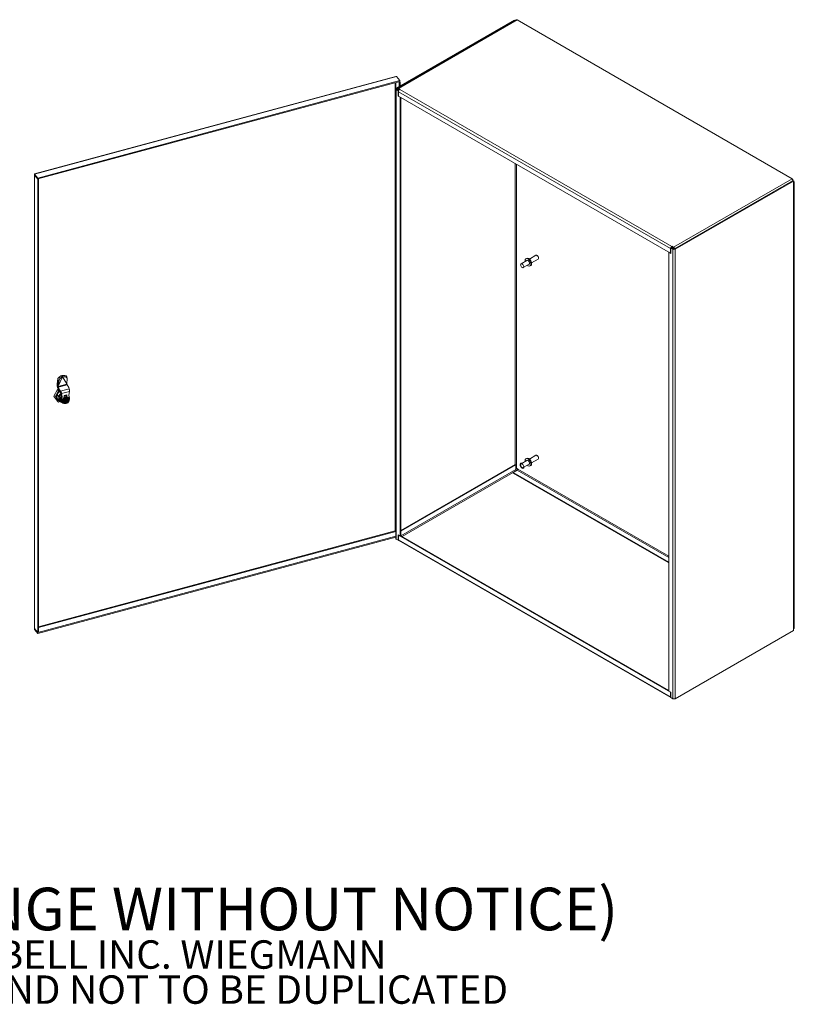
# Model space of a CAD drawing. Units: inches. Extents: x 13 to 246, y 7 to 152.
# Drawn here: x 196 to 245, y 7 to 69 of the extents above; entities that cross this region are included whole.
import ezdxf

# ---------------------------------------------------------------- set-up
doc = ezdxf.new("R2010")
doc.units = ezdxf.units.IN
doc.header["$LTSCALE"] = 15
doc.header["$MEASUREMENT"] = 0
for name, color, linetype, lineweight in [('Symbol (ANSI)', 7, 'Continuous', 5), ('Visible (ANSI)', 7, 'Continuous', 5), ('Visible Narrow (ANSI)', 7, 'Continuous', 5)]:
    doc.layers.add(name, color=color, linetype=linetype, lineweight=lineweight)
doc.styles.add('Note Text (ANSI)', font='tahoma.ttf')

msp = doc.modelspace()

# ---------------------------------------------------------------- linework, layer by layer
at = {"layer": 'Visible (ANSI)'}
for p, q in [((227.67527, 69.2117), (220.19254, 64.89155)), ((227.71888, 69.18653), (220.23615, 64.86637)), ((227.75474, 69.20318), (220.27812, 64.88655)), ((227.71888, 69.18653), (227.67527, 69.2117)), ((227.71888, 69.18247), (227.71888, 69.18653)), ((227.80219, 69.22987), (227.76094, 69.20605)), ((245.28246, 59.15838), (227.85287, 69.22136)), ((197.28477, 59.47351), (220.15863, 65.63168)), ((220.42001, 65.37374), (220.21496, 65.62763)), ((220.42001, 65.37374), (197.4791, 59.19752)), ((220.42001, 65.32339), (197.4791, 59.14717)), ((220.35707, 65.30644), (220.38614, 65.27046)), ((220.38614, 65.27046), (220.44203, 65.2855)), ((220.38614, 65.27046), (220.38614, 65.00332)), ((220.44203, 65.2855), (220.41296, 65.32149)), ((220.42001, 65.32339), (220.42001, 65.37374)), ((220.44203, 65.2855), (220.44203, 65.03559)), ((220.13907, 64.74756), (220.15923, 64.75299)), ((220.13907, 64.74756), (220.15923, 64.72261)), ((220.13907, 37.53101), (220.13907, 64.74756)), ((220.15923, 36.36843), (220.15923, 64.84511)), ((220.19254, 64.79867), (220.31467, 64.72816)), ((220.35827, 64.75334), (220.23615, 64.82385)), ((220.25456, 64.83448), (220.25456, 64.81322)), ((220.29817, 64.78804), (220.29817, 64.8093)), ((220.31467, 64.72816), (220.35827, 64.75334)), ((220.31467, 64.39578), (220.31467, 64.72816)), ((220.31467, 64.39578), (220.33659, 64.40844)), ((220.44357, 64.32136), (220.31467, 64.39578)), ((220.335, 64.88092), (220.43532, 64.823)), ((220.39492, 64.79597), (220.335, 64.83057)), ((220.33659, 64.38313), (220.33659, 64.67298)), ((237.5653, 54.43612), (220.33659, 64.38313)), ((220.35827, 64.75334), (220.35827, 64.74894)), ((220.43532, 64.823), (220.41702, 64.81243)), ((220.41702, 64.8123), (220.41702, 64.81243)), ((220.41702, 64.81243), (220.41714, 64.81237)), ((220.41714, 64.81237), (220.41702, 64.8123)), ((220.44357, 64.32136), (220.44357, 36.50945)), ((220.48717, 64.29619), (220.48717, 36.53462)), ((197.26582, 30.68294), (197.26582, 59.40887)), ((197.4791, 59.19752), (197.27404, 59.45141)), ((197.27404, 59.40106), (197.27404, 59.45141)), ((197.27404, 59.40106), (197.4791, 59.14717)), ((197.28109, 59.39232), (197.27404, 59.39042)), ((197.27404, 59.39042), (197.4791, 59.13654)), ((197.4791, 59.14717), (197.4791, 59.19752)), ((197.4791, 59.13654), (197.53499, 59.15158)), ((197.4791, 59.13654), (197.4791, 30.4047)), ((197.53499, 59.15158), (197.52793, 59.16032)), ((197.53499, 59.15158), (197.53499, 30.41975)), ((245.30934, 59.03067), (237.82661, 54.71052)), ((237.87021, 54.68534), (245.35294, 59.0055)), ((245.29189, 59.08456), (245.33313, 59.10837)), ((245.30566, 59.08513), (245.29532, 59.07917)), ((245.33313, 59.10837), (245.30566, 59.08513)), ((245.35294, 59.0055), (245.30934, 59.03067)), ((245.31026, 59.04945), (245.36967, 59.01516)), ((245.35294, 58.91262), (245.35294, 59.0055)), ((245.36967, 58.92228), (245.35294, 58.91262)), ((245.40299, 58.96872), (245.40299, 30.67779)), ((228.63097, 54.06793), (229.03894, 54.30347)), ((229.12831, 54.28475), (229.10769, 54.29666)), ((237.58722, 54.42347), (237.45832, 54.49789)), ((237.45832, 26.68597), (237.45832, 54.49789)), ((237.5653, 54.72598), (237.5653, 54.43612)), ((237.58722, 54.44878), (237.5653, 54.43612)), ((237.63083, 54.78102), (237.58722, 54.75585)), ((237.58722, 54.75585), (237.58722, 54.42347)), ((237.58722, 54.75585), (237.70935, 54.68534)), ((237.63083, 54.78102), (237.75295, 54.71052)), ((237.64574, 54.86529), (237.64585, 54.86536)), ((237.64585, 54.81501), (237.64574, 54.81494)), ((237.64585, 54.86536), (237.64597, 54.86529)), ((237.64585, 54.81501), (237.64585, 54.86536)), ((237.64597, 54.81494), (237.64585, 54.81501)), ((237.64597, 54.86529), (237.66427, 54.87586)), ((237.64597, 54.81494), (237.64597, 54.86529)), ((237.66427, 54.82551), (237.64597, 54.81494)), ((237.66427, 54.87586), (237.76459, 54.81794)), ((237.66427, 54.87586), (237.66427, 54.82551)), ((237.76459, 54.76759), (237.66427, 54.82551)), ((237.80142, 54.70247), (237.80142, 54.7038)), ((228.4703, 53.97517), (228.10202, 53.76254)), ((228.6078, 53.73701), (228.23952, 53.52438)), ((228.40885, 54.08161), (228.45893, 54.11053)), ((228.66926, 53.63056), (228.71935, 53.65948)), ((228.76847, 53.82977), (229.17644, 54.06531)), ((229.20491, 54.15207), (229.20491, 54.12825)), ((198.75113, 46.49062), (198.71395, 46.15157)), ((198.74815, 46.04224), (198.76645, 46.41559)), ((199.04412, 46.59397), (198.77883, 46.01939)), ((198.77883, 46.01939), (198.82803, 46.36974)), ((198.95042, 46.66374), (198.83855, 46.59234)), ((199.04412, 46.59397), (198.93225, 46.52256)), ((198.95042, 46.66374), (199.01429, 46.61618)), ((198.99182, 46.66949), (199.02963, 46.62268)), ((199.01429, 46.61618), (199.04412, 46.59397)), ((199.02963, 46.62268), (199.04728, 46.60082)), ((199.20345, 46.69058), (199.04243, 46.68851)), ((199.04243, 46.68851), (199.0479, 46.62523)), ((199.04728, 46.60082), (199.04412, 46.59397)), ((199.05045, 46.59567), (199.04728, 46.60082)), ((199.0479, 46.62523), (199.05045, 46.59567)), ((199.21148, 46.59774), (199.05045, 46.59567)), ((199.05045, 46.59567), (199.31574, 46.16394)), ((199.31574, 46.16394), (199.33668, 46.50667)), ((199.32853, 46.60914), (199.33656, 46.5163)), ((198.49887, 45.37082), (198.73062, 45.79485)), ((198.55433, 45.30215), (198.78608, 45.72618)), ((198.70935, 46.05007), (198.70935, 46.05768)), ((198.73062, 45.79485), (198.78746, 45.81015)), ((198.78608, 45.72618), (198.73062, 45.79485)), ((198.74715, 46.01087), (198.76481, 45.98902)), ((198.74901, 46.0416), (198.77883, 46.01939)), ((198.76073, 45.85708), (198.86172, 45.67977)), ((198.77883, 46.01939), (198.76481, 45.98902)), ((198.76481, 45.98141), (198.76481, 45.98902)), ((198.87607, 45.76549), (198.77508, 45.94281)), ((198.78608, 45.72618), (198.82874, 45.73766)), ((198.87607, 45.76549), (198.86172, 45.67977)), ((198.86172, 45.67977), (198.91541, 45.61802)), ((198.87607, 45.76549), (198.92977, 45.70375)), ((198.89529, 45.64116), (198.93529, 45.59163)), ((198.91541, 45.61802), (198.91998, 45.64531)), ((198.91998, 45.64531), (198.92977, 45.70375)), ((198.9321, 45.60571), (198.97779, 45.40396)), ((198.93397, 45.60358), (198.9497, 45.58409)), ((198.9497, 45.58409), (198.98751, 45.53728)), ((199.32976, 46.14111), (199.31574, 46.16394)), ((199.32976, 46.14111), (199.32976, 46.1335)), ((199.34004, 46.09491), (199.44103, 45.91759)), ((199.46259, 45.84719), (199.44103, 45.91759)), ((199.44954, 45.44737), (199.49528, 45.67399)), ((199.48136, 45.55173), (199.46431, 45.52053)), ((199.47283, 45.56274), (199.48136, 45.55173)), ((198.73062, 45.07157), (198.49887, 45.37082)), ((198.55433, 45.30215), (198.49887, 45.37082)), ((198.78608, 45.0029), (198.55433, 45.30215)), ((198.70663, 45.48681), (198.80536, 45.36457)), ((198.70663, 45.24129), (198.80536, 45.11906)), ((198.72322, 45.21735), (198.82195, 45.09511)), ((198.78608, 45.0029), (198.73062, 45.07157)), ((198.90351, 45.03452), (198.78608, 45.0029)), ((198.86389, 45.10062), (198.91935, 45.03195)), ((198.97779, 45.40396), (198.93729, 45.19278)), ((198.96899, 45.04369), (199.02445, 44.97502)), ((199.03326, 45.33529), (198.97779, 45.40396)), ((198.98751, 45.53728), (199.03326, 45.33529)), ((199.03326, 45.33529), (198.99275, 45.12412)), ((199.07532, 45.00332), (199.08502, 44.9913)), ((199.10966, 45.06562), (199.1918, 45.21591)), ((199.1918, 44.95956), (199.10966, 45.06562)), ((199.14848, 45.01755), (199.10966, 45.06562)), ((199.1181, 45.24935), (199.11808, 45.24936)), ((199.11809, 45.24935), (199.11808, 45.24936)), ((199.13015, 44.99939), (199.13293, 44.99596)), ((199.14552, 45.27394), (199.14546, 45.27401)), ((199.14546, 45.27401), (199.14552, 45.27394)), ((199.32465, 45.46464), (199.15814, 45.41981)), ((199.2581, 45.42918), (199.15814, 45.40227)), ((199.15814, 45.41981), (199.15814, 45.30195)), ((199.15814, 45.38555), (199.26919, 45.41544)), ((199.32465, 45.34678), (199.15814, 45.30195)), ((199.1918, 45.21591), (199.35608, 45.26014)), ((199.23062, 45.16784), (199.1918, 45.21591)), ((199.23062, 44.91149), (199.1918, 44.95956)), ((199.23569, 45.04975), (199.23569, 45.06046)), ((199.2367, 44.90954), (199.28581, 44.92276)), ((199.24625, 45.07183), (199.26706, 45.07744)), ((199.26919, 45.43509), (199.2581, 45.42918)), ((199.26063, 45.06963), (199.27727, 45.04903)), ((199.2892, 45.1797), (199.26088, 45.21476)), ((199.26661, 45.07731), (199.2689, 45.07447)), ((199.26919, 45.43509), (199.32465, 45.46464)), ((199.26919, 45.41544), (199.26919, 45.43509)), ((199.32465, 45.34678), (199.26919, 45.41544)), ((199.27017, 45.07068), (199.27017, 45.05782)), ((199.27354, 45.05365), (199.27712, 45.05461)), ((199.29197, 44.94443), (199.28024, 44.95895)), ((199.28029, 45.0939), (199.28029, 45.14837)), ((199.28029, 44.95889), (199.28029, 45.04032)), ((199.28029, 45.03457), (199.29098, 45.03745)), ((199.30847, 44.97836), (199.28029, 44.97078)), ((199.28604, 45.13872), (199.28604, 45.15148)), ((199.28604, 45.06505), (199.28604, 45.09586)), ((199.2873, 45.13493), (199.30116, 45.11777)), ((199.29416, 45.16164), (199.29416, 45.16472)), ((199.29416, 44.93516), (199.29416, 44.93824)), ((199.29496, 45.10629), (199.31767, 45.11241)), ((199.2999, 45.12155), (199.2999, 45.15236)), ((199.2999, 45.04788), (199.2999, 45.07869)), ((199.30734, 45.12891), (199.30734, 45.22226)), ((199.30734, 44.98198), (199.30734, 45.07533)), ((199.33633, 44.94387), (199.30801, 44.97893)), ((199.31377, 45.11725), (199.30882, 45.11592)), ((199.30882, 45.08913), (199.3222, 45.09273)), ((199.30944, 45.1226), (199.32608, 45.102)), ((199.32465, 45.46464), (199.32465, 45.34678)), ((199.3391, 45.17227), (199.32737, 45.1868)), ((199.3414, 45.09745), (199.36221, 45.10305)), ((199.34825, 44.93957), (199.39736, 44.95279)), ((199.39491, 45.21207), (199.35608, 45.26014)), ((199.47714, 45.10589), (199.395, 45.21195)), ((199.39736, 44.95279), (199.47764, 45.09967)), ((199.41219, 45.22718), (199.41496, 45.22375)), ((199.41988, 45.28162), (199.42959, 45.2696)), ((199.49005, 45.258), (199.44954, 45.44737)), ((228.4703, 41.30246), (228.10202, 41.08983)), ((228.40885, 41.40891), (228.45893, 41.43783)), ((228.63097, 41.39522), (229.03894, 41.63076)), ((228.76847, 41.15706), (229.17644, 41.3926)), ((229.12831, 41.61204), (229.10769, 41.62395)), ((229.20491, 41.47936), (229.20491, 41.45555)), ((227.73119, 41.04934), (220.48717, 36.867)), ((227.77479, 41.02416), (220.48717, 36.81665)), ((227.86282, 40.69641), (227.6118, 40.55148)), ((227.77479, 41.02416), (227.73119, 41.04934)), ((227.77479, 40.73431), (227.77479, 41.02416)), ((227.82966, 40.71723), (227.78842, 40.69342)), ((227.80926, 40.81238), (227.89965, 40.7602)), ((227.85287, 40.69433), (227.85604, 40.6925)), ((228.6078, 41.0643), (228.23952, 40.85167)), ((228.66926, 40.95785), (228.71935, 40.98677)), ((227.6118, 40.55148), (227.6118, 40.50113)), ((227.6118, 40.55148), (237.45832, 34.86659)), ((227.6118, 40.50113), (237.45832, 34.81624)), ((220.15923, 37.50605), (220.13907, 37.53101)), ((220.15923, 36.81957), (220.15907, 36.81976)), ((197.4791, 30.39407), (220.15923, 36.50008)), ((197.4791, 30.34372), (220.15923, 36.44973)), ((220.31467, 36.25149), (220.19254, 36.32199)), ((220.31467, 36.58387), (220.44357, 36.50945)), ((220.31467, 36.25149), (220.31467, 36.58387)), ((220.33798, 36.26495), (220.31467, 36.25149)), ((220.33659, 36.28136), (220.33659, 36.57121)), ((220.33659, 36.57121), (237.5653, 26.62421)), ((237.58722, 26.28323), (220.36015, 36.22928)), ((220.44357, 36.50945), (220.48717, 36.53462)), ((220.48717, 36.53462), (237.45832, 26.73632)), ((197.4791, 30.4047), (197.27404, 30.65859)), ((197.27404, 30.64796), (197.4791, 30.39407)), ((197.27404, 30.64796), (197.27404, 30.59761)), ((197.4791, 30.34372), (197.27404, 30.59761)), ((245.35294, 30.62169), (245.36967, 30.63135)), ((245.35294, 30.52882), (245.35294, 30.62169)), ((197.53499, 30.41975), (197.4791, 30.4047)), ((197.4791, 30.39407), (197.4791, 30.34372)), ((245.35294, 30.52882), (237.87021, 26.20866)), ((237.45832, 26.68597), (237.58722, 26.61155)), ((237.5653, 26.62421), (237.5653, 26.33435)), ((237.58722, 26.61155), (237.58722, 26.27917)), ((237.70935, 26.20866), (237.58722, 26.27917))]:
    msp.add_line(p, q, dxfattribs=at)
for centre, start, end in [((199.28432, 45.16164), 296.385016, 0), ((199.28432, 44.93824), 359.9999749, 38.92672), ((199.34676, 45.17846), 218.92672, 272.4260174)]:
    msp.add_arc(centre, 0.00984, start, end, dxfattribs=at)
for centre, major_axis, ratio, start_param, end_param in [((227.81162, 69.10467), (-0.05687, 0.09851), 0.57735027, 6.17937415, 6.28318531), ((227.85287, 69.12849), (-0.05688, 0.09851), 0.57735027, 5.49778714, 6.17937415), ((220.27298, 64.84511), (-0.11375, 0), 0.57735027, 5.49778714, 7.06858347), ((220.335, 64.78804), (-0.05688, 0.09851), 0.57735027, 5.49778714, 7.06858347), ((220.27298, 64.84511), (-0.05208, 0), 0.57735027, 5.49778714, 7.06858347), ((220.335, 64.78804), (-0.02604, 0.04511), 0.57735027, 5.49778714, 7.06858347), ((220.41702, 64.71942), (0.05687, 0.09851), 0.57735027, 0.78539816, 2.35619449), ((245.28246, 59.06551), (0.05688, -0.09851), 0.57735027, 1.67460749, 2.35619449), ((245.24121, 59.04169), (-0.05688, 0.09851), 0.57735027, 4.23676259, 4.81620014), ((245.28924, 58.96872), (0.11375, 0), 0.57735027, 5.49778714, 7.06858347), ((229.10769, 54.18439), (-0.06875, 0.11908), 0.57735027, 3.14159265, 6.28318531), ((229.12831, 54.19629), (-0.05417, 0.09382), 0.57735027, 3.92699082, 5.49778714), ((237.64574, 54.77242), (-0.05687, -0.09851), 0.57735027, 3.92699082, 5.49778714), ((237.64574, 54.77242), (0.02604, 0.04511), 0.57735027, 0.78539816, 1.93943439), ((237.78978, 54.73178), (0.11375, 0), 0.57735027, 3.92699082, 5.49778714), ((237.78978, 54.73178), (0.05208, 0), 0.57735027, 3.92699082, 5.49778714), ((237.76459, 54.72506), (-0.05688, 0.09851), 0.57735027, 4.3189792, 5.49778714), ((237.76459, 54.72506), (-0.02604, 0.04511), 0.57735027, 3.92699082, 5.49778714), ((228.53905, 53.85609), (0.13021, -0.22553), 0.57735027, 5.26863278, 10.43933049), ((228.58914, 53.88501), (0.13021, -0.22553), 0.57735027, 0, 3.14159265), ((228.53905, 53.85609), (-0.06875, 0.11908), 0.57735027, 3.14159265, 6.28318531), ((198.82524, 46.49754), (-0.07838, -0.10526), 0.45555897, 4.01795174, 5.10169697), ((198.61481, 46.65423), (0.14363, -0.25771), 0.18955712, 0.29519994, 0.78225104), ((198.91894, 46.42777), (0.07838, 0.10526), 0.45555897, 0.87635909, 2.44715542), ((199.19779, 46.59784), (0.13075, 0.0113), 0.70413172, 0, 1.46675897), ((199.20581, 46.505), (0.13075, 0.0113), 0.70413172, 6.17914795, 7.74994428), ((199.01784, 45.42694), (-0.30628, -0.24737), 0.73999721, 4.61680356, 6.69432317), ((199.00398, 45.4441), (-0.28076, -0.22676), 0.73999721, 4.60784645, 6.28318531), ((198.76481, 45.98902), (-0.01536, 0.25899), 0.20577682, 0.88011135, 1.29026373), ((198.77867, 45.96424), (-0.04265, 0.1584), 0.34506637, 0.90824196, 2.2172389), ((198.77867, 45.96424), (0.00853, -0.03168), 0.34506637, 4.04983462, 5.35883156), ((199.34363, 46.11634), (-0.00853, 0.03168), 0.34506637, 0.90824196, 2.2172389), ((199.11657, 45.3047), (-0.25268, -0.20408), 0.73999721, 4.73801017, 6.28318531), ((199.1027, 45.32187), (-0.28076, -0.22676), 0.73999721, 4.66926267, 5.31477931), ((199.1027, 45.32187), (-0.28076, -0.22676), 0.73999721, 6.17417864, 6.73490741), ((199.11657, 45.3047), (-0.25523, -0.20614), 0.73999721, 4.73408455, 5.74447898), ((199.11657, 45.3047), (-0.25523, -0.20614), 0.73999721, 5.74447898, 6.42472478), ((199.17203, 45.23603), (-0.25268, -0.20408), 0.73999721, 4.91743415, 6.08696468), ((199.17203, 45.23603), (-0.25268, -0.20408), 0.73999721, 6.08696468, 6.82552573), ((199.1859, 45.21886), (-0.22716, -0.18347), 0.73999721, 5.26289519, 6.20082268), ((199.18594, 45.21891), (-0.21695, -0.17522), 0.73999721, 5.56423846, 6.28318531), ((198.80744, 44.77602), (-0.25523, -0.20614), 0.73999721, 3.60238744, 3.68000665), ((199.2414, 45.15024), (-0.21695, -0.17522), 0.73999721, 5.56423846, 7.24994215), ((199.2573, 45.13045), (0.17228, 0.13915), 0.73999721, 5.49677313, 10.19900795), ((199.27117, 45.11328), (-0.14102, -0.11389), 0.73999721, 3.14159265, 6.28318531), ((199.27394, 45.10985), (-0.14102, -0.11389), 0.73999721, 4.69728143, 5.74447898), ((199.27394, 45.10985), (-0.14102, -0.11389), 0.73999721, 5.74447898, 6.79167653), ((199.24136, 45.15019), (-0.16463, -0.13296), 0.73999721, 4.87181435, 4.89440622), ((199.24136, 45.15019), (-0.16463, -0.13296), 0.73999721, 4.53037174, 4.69728143), ((199.16565, 45.02218), (-0.0185, -0.00147), 0.52097064, 0.34238181, 1.91317814), ((199.15123, 45.26178), (-0.12762, -0.10307), 0.73999721, 3.7465492, 4.12720597), ((199.27394, 45.10985), (-0.14102, -0.11389), 0.73999721, 3.65008388, 4.69728143), ((199.30583, 45.07037), (-0.10209, -0.08246), 0.73999721, 0.07573597, 0.07577566), ((199.30583, 45.07037), (-0.10209, -0.08246), 0.73999721, 0.08096928, 0.76647785), ((199.23921, 45.15676), (-0.01103, 0.01402), 0.00992178, 4.04559519, 5.61639152), ((199.24965, 45.213), (0.01286, -0.00418), 0.57512857, 0.72347415, 1.75556414), ((199.24787, 45.05932), (0.01276, 0.01031), 0.73999721, 0, 0.77249215), ((199.26125, 45.06828), (0.00766, 0.00618), 0.73999721, 5.74447898, 6.97950106), ((199.27045, 44.95541), (-0.00983, -0.00347), 0.14496858, 3.19277966, 3.97817708), ((199.27712, 45.06265), (0.00766, 0.00618), 0.73999721, 4.17368265, 5.74447898), ((199.27394, 45.10985), (0.14102, 0.11389), 0.73999721, 4.21235812, 4.39971315), ((199.2573, 45.13045), (0.17228, 0.13915), 0.73999721, 4.2943123, 4.45786881), ((199.29496, 45.14112), (-0.00766, -0.00618), 0.73999721, 5.74447898, 6.28318531), ((199.29496, 45.09826), (0.00766, 0.00618), 0.73999721, 1.03209, 2.60288632), ((199.29098, 45.04548), (-0.00766, -0.00618), 0.73999721, 1.03209, 2.60288632), ((199.29098, 45.14995), (0.00766, 0.00618), 0.73999721, 5.74447898, 7.01862565), ((199.2414, 45.15024), (0.21695, 0.17522), 0.73999721, 4.38173616, 4.51087436), ((199.30882, 45.12395), (-0.00766, -0.00618), 0.73999721, 5.74447898, 7.3152753), ((199.30882, 45.08109), (-0.00766, -0.00618), 0.73999721, 4.17368265, 5.74447898), ((199.3121, 45.22981), (-0.00357, -0.01098), 0.28702435, 3.98891483, 5.55971116), ((199.3222, 45.13291), (-0.01276, -0.01031), 0.73999721, 5.74447898, 6.28318531), ((199.3222, 45.07934), (0.01276, 0.01031), 0.73999721, 1.03209, 2.60288632), ((199.3121, 44.98953), (0.00357, 0.01098), 0.28702435, 2.41811851, 2.95682484), ((199.33289, 45.19562), (-0.00461, 0.01305), 0.66653171, 1.51960932, 2.05831565), ((199.33289, 44.97222), (-0.00983, -0.00347), 0.14496858, 4.47156224, 5.79566599), ((199.30583, 45.07037), (0.10209, 0.08246), 0.73999721, 4.4392948, 6.20229556), ((199.27394, 45.10985), (0.14102, 0.11389), 0.73999721, 5.75858654, 6.79167653), ((199.38632, 45.19637), (0.00593, 0.01762), 0.52816237, 4.387977, 5.95877333), ((199.38632, 44.96681), (-0.01103, 0.01402), 0.00992178, 3.13735323, 4.04559519), ((199.31553, 45.05836), (0.10209, 0.08246), 0.73999721, 0, 0.00020855), ((199.24138, 45.15025), (0.21697, 0.17524), 0.73999721, 4.97818895, 4.97819185), ((199.45988, 45.10139), (0.0185, 0.00147), 0.52097064, 5.05477079, 6.61183671), ((199.2414, 45.15024), (0.21695, 0.17522), 0.73999721, 5.30504467, 5.92471949), ((199.23921, 44.9272), (-0.00593, -0.01762), 0.52816237, 5.95877333, 7.52956966), ((228.53905, 41.18338), (0.13021, -0.22553), 0.57735027, 5.26863278, 10.43933049), ((228.58914, 41.2123), (0.13021, -0.22553), 0.57735027, 0, 3.14159265), ((228.53905, 41.18338), (-0.06875, 0.11908), 0.57735027, 3.14159265, 6.28318531), ((229.10769, 41.51168), (-0.06875, 0.11908), 0.57735027, 3.14159265, 6.28318531), ((229.12831, 41.52359), (-0.05417, 0.09382), 0.57735027, 3.92699082, 5.49778714), ((227.77243, 40.79112), (0.05208, 0), 0.57735027, 0.78539816, 1.52552603), ((227.81162, 40.71304), (-0.02604, 0.04511), 0.57735027, 0.78539816, 1.67460749), ((227.85287, 40.73686), (0.02604, -0.04511), 0.57735027, 4.81620014, 5.49778714), ((227.86282, 40.73894), (-0.02604, -0.04511), 0.57735027, 0.78539816, 2.35619449), ((228.17077, 40.97075), (0.09115, -0.15787), 0.57735027, 2.42536182, 6.99941614), ((228.21437, 40.99593), (-0.09115, 0.15787), 0.57735027, 0.2415461, 0.76109079), ((228.21437, 40.99593), (0.09115, -0.15787), 0.57735027, 5.52209451, 6.04163921), ((220.27298, 36.36843), (-0.11375, 0), 0.57735027, 0, 0.78539816), ((220.41702, 36.32779), (-0.05687, -0.09851), 0.57735027, 5.49778714, 6.28318531), ((245.28924, 30.67779), (0.11375, 0), 0.57735027, 5.49778714, 6.28318531), ((237.64574, 26.38079), (-0.05687, -0.09851), 0.57735027, 5.49778714, 6.25395238), ((237.78978, 26.2551), (-0.11375, 0), 0.57735027, 0.78539816, 2.35619449)]:
    msp.add_ellipse(centre, major_axis=major_axis, ratio=ratio, start_param=start_param, end_param=end_param, dxfattribs=at)
for centre in [(228.17077, 53.64346), (228.17077, 40.97075)]:
    msp.add_ellipse(centre, major_axis=(-0.06875, 0.11908), ratio=0.57735027, dxfattribs=at)
for points in [[(220.21496, 65.62763), (220.19559, 65.63475), (220.17633, 65.63608), (220.15868, 65.63144)], [(197.27462, 59.42707), (197.26719, 59.41926), (197.26418, 59.4103), (197.26698, 59.40178)], [(197.26698, 59.40178), (197.26826, 59.39788), (197.27066, 59.394), (197.27404, 59.39042)], [(197.27404, 59.45141), (197.27703, 59.46455), (197.28012, 59.4719), (197.28482, 59.47328)], [(198.69063, 45.38025), (198.69062, 45.37864), (198.69062, 45.37703), (198.69064, 45.37542)], [(198.69064, 45.37542), (198.69086, 45.35763), (198.69294, 45.3404), (198.69687, 45.32395)], [(198.94834, 45.04985), (198.94301, 45.05228), (198.93192, 45.05722), (198.91406, 45.06474), (198.90133, 45.0698), (198.89476, 45.07232)], [(199.20824, 44.9833), (199.20983, 44.98069), (199.21156, 44.97822), (199.21347, 44.97586)], [(199.21887, 45.09056), (199.21502, 45.08453), (199.21164, 45.07835), (199.20878, 45.07211)], [(199.27666, 44.95879), (199.27602, 44.95866), (199.27532, 44.95858), (199.27461, 44.95857)], [(199.33705, 44.97538), (199.33635, 44.97501), (199.33556, 44.97469), (199.33475, 44.97443)], [(199.41761, 45.14083), (199.4163, 45.14246), (199.41492, 45.14401), (199.41345, 45.14551)], [(220.12446, 36.83767), (220.12911, 36.83696), (220.13392, 36.83609), (220.13886, 36.83513)], [(220.15907, 36.81976), (220.1533, 36.83044), (220.13682, 36.83745), (220.12446, 36.83767)], [(197.26698, 30.67365), (197.26622, 30.67669), (197.26589, 30.67976), (197.26596, 30.68283)], [(197.27404, 30.65859), (197.27066, 30.6634), (197.26826, 30.66854), (197.26698, 30.67365)], [(197.27946, 30.65188), (197.27765, 30.65051), (197.27585, 30.6492), (197.27404, 30.64796)]]:
    msp.add_open_spline(points, degree=3, dxfattribs=at)
for points, knots in [([(198.95042, 46.66374), (198.95617, 46.66569), (198.96256, 46.66714), (198.97646, 46.66906), (198.98394, 46.66952), (198.99182, 46.66949)], [-0.166146842, -0.166146842, -0.166146842, -0.166146842, -0.083184459, -0.083184459, -0.000075316, -0.000075316, -0.000075316, -0.000075316]), ([(198.99182, 46.66949), (198.99971, 46.67376), (199.00797, 46.67754), (199.02496, 46.68394), (199.03366, 46.68655), (199.04243, 46.68851)], [-0.166302846, -0.166302846, -0.166302846, -0.166302846, -0.083168591, -0.083168591, -0.000231404, -0.000231404, -0.000231404, -0.000231404]), ([(199.3162, 46.1715), (199.31731, 46.16695), (199.31876, 46.16249), (199.32231, 46.15395), (199.32441, 46.14983), (199.32681, 46.14591)], [0.0443564233, 0.0443564233, 0.0443564233, 0.0443564233, 0.0869998048, 0.0869998048, 0.1292499838, 0.1292499838, 0.1292499838, 0.1292499838]), ([(198.74715, 46.01087), (198.74715, 46.01091), (198.74715, 46.01095), (198.74715, 46.01639), (198.74724, 46.0217), (198.74757, 46.03211), (198.74782, 46.03725), (198.74815, 46.04224)], [-0.121940274, -0.121940274, -0.121940274, -0.121940274, -0.121497888, -0.121497888, -0.061061679, -0.061061679, -0.000113812, -0.000113812, -0.000113812, -0.000113812]), ([(198.93016, 45.60759), (198.92975, 45.60794), (198.92933, 45.60831), (198.92775, 45.60967), (198.92654, 45.6107), (198.92439, 45.61241), (198.9235, 45.61309), (198.92031, 45.61539), (198.91791, 45.61687), (198.91541, 45.61802)], [-0.0577513418, -0.0577513418, -0.0577513418, -0.0577513418, -0.0517942693, -0.0517942693, -0.0361856589, -0.0361856589, -0.0257999245, -0.0257999245, 0, 0, 0, 0]), ([(198.92977, 45.70375), (198.9338, 45.69781), (198.93774, 45.69139), (198.94545, 45.67762), (198.94918, 45.67029), (198.95511, 45.65757), (198.95739, 45.65236), (198.96249, 45.64), (198.96523, 45.63279), (198.96921, 45.62134), (198.97059, 45.61717), (198.97471, 45.60403), (198.97719, 45.5951), (198.98143, 45.5775), (198.98319, 45.56889), (198.98592, 45.55245), (198.9869, 45.54464), (198.98751, 45.53728)], [-0.579576931, -0.579576931, -0.579576931, -0.579576931, -0.501638985, -0.501638985, -0.422289186, -0.422289186, -0.369407138, -0.369407138, -0.298880394, -0.298880394, -0.25859608, -0.25859608, -0.172392214, -0.172392214, -0.08620004, -0.08620004, -0.001708352, -0.001708352, -0.001708352, -0.001708352]), ([(198.93397, 45.60358), (198.93289, 45.60491), (198.93173, 45.60617), (198.93042, 45.60736), (198.93029, 45.60747), (198.93016, 45.60759)], [0, 0, 0, 0, 0.0157308434, 0.0157308434, 0.0174478023, 0.0174478023, 0.0174478023, 0.0174478023]), ([(199.49528, 45.67399), (199.49585, 45.68118), (199.4961, 45.68876), (199.49594, 45.70463), (199.49553, 45.71291), (199.49433, 45.727), (199.4937, 45.7327), (199.49194, 45.74608), (199.4907, 45.75377), (199.48842, 45.76581), (199.48751, 45.77017), (199.48451, 45.78365), (199.48218, 45.79265), (199.47705, 45.81004), (199.47426, 45.8184), (199.46852, 45.83373), (199.4656, 45.84072), (199.46259, 45.84719)], [-0.583256348, -0.583256348, -0.583256348, -0.583256348, -0.504245954, -0.504245954, -0.424044689, -0.424044689, -0.370595269, -0.370595269, -0.299312179, -0.299312179, -0.258595761, -0.258595761, -0.172391164, -0.172391164, -0.086199167, -0.086199167, -0.005383025, -0.005383025, -0.005383025, -0.005383025]), ([(198.70663, 45.44774), (198.69588, 45.41745), (198.68991, 45.38708), (198.68771, 45.32221), (198.69375, 45.28885), (198.70663, 45.25921)], [-1.451192462, -1.451192462, -1.451192462, -1.451192462, -1.12525015, -1.12525015, -0.732609333, -0.732609333, -0.732609333, -0.732609333]), ([(199.41988, 45.28162), (199.40889, 45.29523), (199.39503, 45.30651), (199.36293, 45.32339), (199.34463, 45.32892), (199.30526, 45.33372), (199.28412, 45.33285), (199.24124, 45.32475), (199.21949, 45.31745), (199.17767, 45.29716), (199.15761, 45.28416), (199.12121, 45.2538), (199.10488, 45.23644), (199.07759, 45.19906), (199.06664, 45.17905), (199.05132, 45.13837), (199.04693, 45.11771), (199.0453, 45.07795), (199.04799, 45.05885), (199.05906, 45.02747), (199.0662, 45.0146), (199.07532, 45.00332)], [0.53870633, 0.53870633, 0.53870633, 0.53870633, 0.84762435, 0.84762435, 1.16118964, 1.16118964, 1.48193853, 1.48193853, 1.80604542, 1.80604542, 2.13085133, 2.13085133, 2.45569597, 2.45569597, 2.78047544, 2.78047544, 3.10434443, 3.10434443, 3.42423692, 3.42423692, 3.68029898, 3.68029898, 3.68029898, 3.68029898]), ([(199.20875, 45.07205), (199.20578, 45.06555), (199.20338, 45.059), (199.19978, 45.04599), (199.19857, 45.03953), (199.19737, 45.02694), (199.19738, 45.02081), (199.19856, 45.00906), (199.19973, 45.00344), (199.20318, 44.99285), (199.20546, 44.98789), (199.20824, 44.9833)], [2.702709544, 2.702709544, 2.702709544, 2.702709544, 2.877913449, 2.877913449, 3.053699629, 3.053699629, 3.229485808, 3.229485808, 3.405271988, 3.405271988, 3.581058168, 3.581058168, 3.581058168, 3.581058168]), ([(199.28869, 45.15283), (199.28309, 45.15005), (199.27759, 45.14693), (199.26688, 45.14009), (199.26169, 45.13636), (199.25171, 45.12837), (199.24694, 45.12411), (199.23791, 45.11515), (199.23366, 45.11046), (199.22578, 45.10073), (199.22215, 45.0957), (199.21887, 45.09056)], [1.817476568, 1.817476568, 1.817476568, 1.817476568, 1.960753401, 1.960753401, 2.104030234, 2.104030234, 2.247307066, 2.247307066, 2.390583899, 2.390583899, 2.533860732, 2.533860732, 2.533860732, 2.533860732]), ([(199.23569, 45.06046), (199.23569, 45.06094), (199.23577, 45.06157), (199.23617, 45.06295), (199.23647, 45.06367), (199.23727, 45.06514), (199.23778, 45.0659), (199.239, 45.06738), (199.23972, 45.0681), (199.24127, 45.0694), (199.24211, 45.06999), (199.24383, 45.07095), (199.2447, 45.07134), (199.24577, 45.0717), (199.24601, 45.07177), (199.24625, 45.07183)], [3.14159265, 3.14159265, 3.14159265, 3.14159265, 3.42048585, 3.42048585, 3.66390446, 3.66390446, 3.90503155, 3.90503155, 4.14940855, 4.14940855, 4.39573198, 4.39573198, 4.64069274, 4.64069274, 4.71238898, 4.71238898, 4.71238898, 4.71238898]), ([(199.23603, 45.04836), (199.23601, 45.0484), (199.23598, 45.04844), (199.23593, 45.04853), (199.2359, 45.04858), (199.23584, 45.04871), (199.23581, 45.0488), (199.23576, 45.049), (199.23574, 45.04912), (199.2357, 45.0494), (199.23569, 45.04956), (199.23569, 45.04975)], [2.602886324, 2.602886324, 2.602886324, 2.602886324, 2.71062759, 2.71062759, 2.818368856, 2.818368856, 2.926110122, 2.926110122, 3.033851388, 3.033851388, 3.141592654, 3.141592654, 3.141592654, 3.141592654]), ([(199.26706, 45.07744), (199.26852, 45.07783), (199.26989, 45.0784), (199.27244, 45.07983), (199.27361, 45.08069), (199.27575, 45.08266), (199.2767, 45.08377), (199.27834, 45.08624), (199.27902, 45.0876), (199.28, 45.09058), (199.28029, 45.09219), (199.28029, 45.0939)], [4.71238897, 4.71238897, 4.71238897, 4.71238897, 5.02654824, 5.02654824, 5.34070751, 5.34070751, 5.65486678, 5.65486678, 5.96902605, 5.96902605, 6.28318531, 6.28318531, 6.28318531, 6.28318531]), ([(199.27727, 45.04903), (199.27768, 45.04852), (199.27805, 45.04798), (199.27871, 45.04687), (199.279, 45.04629), (199.27948, 45.04511), (199.27968, 45.04451), (199.28, 45.04331), (199.28011, 45.0427), (199.28026, 45.0415), (199.28029, 45.04091), (199.28029, 45.04032)], [5.744478978, 5.744478978, 5.744478978, 5.744478978, 5.852220245, 5.852220245, 5.959961512, 5.959961512, 6.06770278, 6.06770278, 6.175444047, 6.175444047, 6.283185314, 6.283185314, 6.283185314, 6.283185314]), ([(199.28581, 44.92276), (199.28692, 44.92306), (199.28798, 44.92355), (199.28985, 44.92477), (199.29063, 44.92551), (199.29201, 44.92715), (199.29252, 44.92804), (199.29332, 44.92978), (199.29357, 44.93061), (199.29393, 44.93214), (199.29403, 44.93285), (199.29414, 44.93409), (199.29416, 44.93463), (199.29416, 44.93516)], [5.374943344, 5.374943344, 5.374943344, 5.374943344, 5.487552124, 5.487552124, 5.610485318, 5.610485318, 5.767092141, 5.767092141, 5.948740533, 5.948740533, 6.130388926, 6.130388926, 6.283185307, 6.283185307, 6.283185307, 6.283185307]), ([(199.2892, 45.1797), (199.28999, 45.17873), (199.29057, 45.17779), (199.29158, 45.17589), (199.29201, 45.17494), (199.29275, 45.17298), (199.29306, 45.17199), (199.29358, 45.16997), (199.29379, 45.16894), (199.29407, 45.16687), (199.29416, 45.16582), (199.29416, 45.16472)], [4.71238898, 4.71238898, 4.71238898, 4.71238898, 5.02654824, 5.02654824, 5.34070751, 5.34070751, 5.65486677, 5.65486677, 5.96902604, 5.96902604, 6.2831853, 6.2831853, 6.2831853, 6.2831853]), ([(199.3414, 45.09745), (199.34044, 45.09719), (199.33944, 45.09701), (199.33738, 45.09685), (199.33632, 45.09686), (199.33415, 45.09713), (199.33304, 45.09739), (199.33086, 45.0982), (199.32979, 45.09876), (199.32779, 45.10017), (199.32686, 45.10103), (199.32608, 45.102)], [1.57079633, 1.57079633, 1.57079633, 1.57079633, 1.77721433, 1.77721433, 1.98363233, 1.98363233, 2.19005033, 2.19005033, 2.39646832, 2.39646832, 2.60288632, 2.60288632, 2.60288632, 2.60288632]), ([(199.33633, 44.94387), (199.33666, 44.94346), (199.33703, 44.94304), (199.33789, 44.94219), (199.33839, 44.94176), (199.3396, 44.94089), (199.34031, 44.94046), (199.34208, 44.93971), (199.34314, 44.93939), (199.34551, 44.93914), (199.34682, 44.93921), (199.34814, 44.93954), (199.34819, 44.93955), (199.34825, 44.93957)], [4.712388979, 4.712388979, 4.712388979, 4.712388979, 4.844899852, 4.844899852, 4.977410725, 4.977410725, 5.109921598, 5.109921598, 5.242432471, 5.242432471, 5.369290637, 5.369290637, 5.374943344, 5.374943344, 5.374943344, 5.374943344]), ([(199.41345, 45.14551), (199.41041, 45.14864), (199.40704, 45.15149), (199.39972, 45.15658), (199.39575, 45.15883), (199.38728, 45.16268), (199.38277, 45.16428), (199.37329, 45.16677), (199.36831, 45.16766), (199.35799, 45.1687), (199.35265, 45.16885), (199.34718, 45.16862)], [0.607732167, 0.607732167, 0.607732167, 0.607732167, 0.751008951, 0.751008951, 0.894285734, 0.894285734, 1.037562518, 1.037562518, 1.180839302, 1.180839302, 1.324116085, 1.324116085, 1.324116085, 1.324116085]), ([(199.36221, 45.10305), (199.36289, 45.10324), (199.36353, 45.10334), (199.36467, 45.10344), (199.36517, 45.10342), (199.366, 45.10332), (199.36633, 45.10323), (199.36681, 45.10305), (199.36697, 45.10296), (199.36719, 45.1028), (199.36726, 45.10274), (199.36731, 45.10267)], [4.71238898, 4.71238898, 4.71238898, 4.71238898, 4.91880698, 4.91880698, 5.12522498, 5.12522498, 5.33164298, 5.33164298, 5.53806098, 5.53806098, 5.74447898, 5.74447898, 5.74447898, 5.74447898])]:
    msp.add_open_spline(points, degree=3, knots=knots, dxfattribs=at)
for points in [[(198.80536, 45.36457), (198.81922, 45.2831), (198.81922, 45.22465)], [(198.80536, 45.11906), (198.81922, 45.16619), (198.81922, 45.22465)]]:
    msp.add_rational_spline(points, [1.61904761859, 1.69999999952, 1.69999999952], degree=2, dxfattribs=at)
at = {"layer": 'Visible Narrow (ANSI)'}
for p, q in [((227.85287, 69.22136), (220.335, 64.88092)), ((220.21496, 65.62763), (197.27404, 59.45141)), ((220.12446, 36.83767), (220.12446, 65.24382)), ((220.15907, 65.25313), (220.15907, 64.75295)), ((220.19254, 64.89155), (220.23615, 64.86637)), ((220.23615, 64.82385), (220.19254, 64.79867)), ((220.19254, 64.79867), (220.19254, 36.32199)), ((220.23615, 64.86637), (220.23615, 64.82385)), ((220.29817, 64.8093), (220.25456, 64.83448)), ((220.335, 64.83057), (220.29817, 64.8093)), ((220.335, 64.83057), (220.335, 64.88092)), ((237.5653, 54.72598), (220.33659, 64.67298)), ((220.41702, 64.8123), (237.64574, 54.86529)), ((227.7356, 41.04679), (227.7356, 60.1113)), ((227.80926, 60.06878), (227.80926, 40.81238)), ((197.27404, 59.39042), (197.27404, 30.65859)), ((237.76459, 54.81794), (245.28246, 59.15838)), ((245.35294, 59.0055), (245.36967, 59.01516)), ((245.35294, 58.93194), (245.36967, 58.92228)), ((245.36967, 30.63135), (245.36967, 58.92228)), ((237.58722, 54.73864), (237.5653, 54.72598)), ((237.64574, 54.81494), (237.64574, 54.86529)), ((237.70935, 54.68534), (237.75295, 54.71052)), ((237.70935, 26.20866), (237.70935, 54.68534)), ((237.76459, 54.81794), (237.76459, 54.76759)), ((237.80326, 54.70273), (237.80142, 54.7038)), ((237.82661, 54.71052), (237.87021, 54.68534)), ((237.87021, 54.68534), (237.87021, 26.20866)), ((198.76645, 46.41559), (198.82803, 46.36974)), ((198.93225, 46.52256), (198.83855, 46.59234)), ((199.20345, 46.69058), (199.21148, 46.59774)), ((198.70935, 46.05007), (198.76481, 45.98141)), ((198.74815, 46.04224), (198.74901, 46.0416)), ((198.77508, 45.94281), (198.76073, 45.85708)), ((199.32976, 46.1335), (198.76481, 45.98141)), ((198.77508, 45.94281), (199.34004, 46.09491)), ((199.46259, 45.84719), (198.92977, 45.70375)), ((198.98751, 45.53728), (199.49528, 45.67399)), ((198.70663, 45.48681), (198.70663, 45.44774)), ((198.70663, 45.25921), (198.70663, 45.24129)), ((198.99275, 45.12412), (198.93729, 45.19278)), ((199.23062, 45.16784), (199.14848, 45.01755)), ((199.14848, 45.01755), (199.23062, 44.91149)), ((199.20399, 45.07106), (199.17258, 45.01359)), ((199.17258, 45.01359), (199.20399, 44.97304)), ((199.24614, 45.14818), (199.21473, 45.09071)), ((199.21473, 44.95917), (199.24614, 44.91861)), ((199.23001, 45.0446), (199.23001, 45.05531)), ((199.28154, 45.18155), (199.23062, 45.16784)), ((199.24369, 45.04651), (199.23569, 45.05642)), ((199.2645, 45.05212), (199.24369, 45.04651)), ((199.28848, 45.15957), (199.24614, 45.14818)), ((199.24614, 44.91861), (199.28848, 44.93001)), ((199.24785, 45.07619), (199.26866, 45.08179)), ((199.26866, 45.03893), (199.24785, 45.03333)), ((199.24816, 45.07235), (199.2645, 45.05212)), ((199.24965, 45.22104), (199.3121, 45.23785)), ((199.28154, 45.18155), (199.24965, 45.22104)), ((199.26421, 45.21065), (199.30734, 45.22226)), ((199.27461, 45.08875), (199.27461, 45.145)), ((199.27461, 44.95857), (199.27461, 45.03517)), ((199.2865, 44.94662), (199.27666, 44.95879)), ((199.29098, 45.03745), (199.27712, 45.05461)), ((199.30734, 44.98198), (199.28029, 44.9747)), ((199.28604, 45.13872), (199.2999, 45.12155)), ((199.28604, 45.09586), (199.2999, 45.07869)), ((199.2999, 45.04788), (199.28604, 45.06505)), ((199.28848, 45.15649), (199.28848, 45.15957)), ((199.28848, 44.93001), (199.28848, 44.93309)), ((199.29496, 45.10629), (199.30882, 45.08913)), ((199.2999, 45.15236), (199.29521, 45.15817)), ((199.30734, 45.22226), (199.33507, 45.18792)), ((199.30734, 45.12891), (199.32397, 45.10831)), ((199.32397, 45.05473), (199.30734, 45.07533)), ((199.33507, 44.94765), (199.30734, 44.98198)), ((199.3121, 45.23785), (199.34399, 45.19836)), ((199.33884, 45.07213), (199.3222, 45.09273)), ((199.33784, 45.17605), (199.32397, 45.19322)), ((199.32397, 45.10831), (199.32397, 45.19322)), ((199.32397, 44.96982), (199.32397, 45.05473)), ((199.32397, 44.96982), (199.33784, 44.95265)), ((199.33475, 44.97443), (199.34458, 44.96226)), ((199.33705, 45.17481), (199.33705, 45.10556)), ((199.33705, 45.05198), (199.33705, 44.97538)), ((199.33784, 45.17913), (199.33784, 45.17605)), ((199.33784, 44.95265), (199.33784, 44.94957)), ((199.35966, 45.07773), (199.33884, 45.07213)), ((199.343, 45.1018), (199.36381, 45.10741)), ((199.36381, 45.06455), (199.343, 45.05894)), ((199.35966, 45.07773), (199.34331, 45.09796)), ((199.39491, 45.21207), (199.34399, 45.19836)), ((199.39326, 45.18778), (199.35092, 45.17639)), ((199.35092, 45.17639), (199.35092, 45.17331)), ((199.35092, 44.94682), (199.39326, 44.95822)), ((199.35092, 44.9499), (199.35092, 44.94682)), ((199.36858, 45.08817), (199.35757, 45.1018)), ((199.36858, 45.09889), (199.36492, 45.10342)), ((199.36858, 45.09889), (199.36858, 45.08817)), ((199.38166, 45.09614), (199.38166, 45.08542)), ((199.42466, 45.14723), (199.39326, 45.18778)), ((199.39326, 44.95822), (199.42466, 45.01568)), ((199.46681, 45.09281), (199.43541, 45.13336)), ((199.43541, 45.03534), (199.46681, 45.09281)), ((220.49395, 36.53071), (227.77479, 40.73431)), ((227.85287, 40.69433), (220.5676, 36.48818)), ((237.45832, 35.15644), (227.86282, 40.69641)), ((227.89965, 40.7602), (237.45832, 35.2415)), ((220.15907, 37.50625), (220.15907, 36.81976)), ((197.53499, 30.75606), (220.12446, 36.83767)), ((220.15923, 36.80917), (197.53499, 30.71821)), ((220.33659, 36.28136), (237.5653, 26.33435)), ((197.28109, 30.64986), (197.27404, 30.64796)), ((237.5653, 26.33435), (237.58722, 26.34701))]:
    msp.add_line(p, q, dxfattribs=at)
for centre, major_axis, ratio, start_param, end_param in [((199.2476, 45.14247), (-0.17228, -0.13915), 0.73999721, 3.14159265, 6.28318531), ((199.3197, 45.0532), (-0.10975, -0.08864), 0.73999721, 5.30501052, 6.18394449), ((199.19983, 45.07621), (0.00895, -0.0041), 0.37567956, 5.35840779, 6.28308731), ((199.19983, 44.97819), (0.00841, 0.00511), 0.66930285, 4.80220049, 6.28326782), ((199.31553, 45.05836), (-0.10209, -0.08246), 0.73999721, 0.00055048, 0.06902584), ((199.3197, 45.0532), (-0.10975, -0.08864), 0.73999721, 4.42036289, 5.13675064), ((199.21057, 45.09586), (0.00829, -0.0053), 0.27693933, 5.4041369, 6.28323941), ((199.21057, 44.96432), (0.00705, 0.00687), 0.67100823, 4.64978067, 6.22132421), ((199.3197, 45.0532), (-0.10975, -0.08864), 0.73999721, 0.06903826, 0.78540976), ((199.31554, 45.05835), (-0.10209, -0.08246), 0.73999721, 0.06918257, 0.78540976), ((199.24785, 45.06011), (0.01531, 0.01237), 0.73999721, 1.03209, 2.60288632), ((199.22585, 45.06046), (0.00984, 0), 0.57735027, 5.14872837, 6.28318531), ((199.22585, 45.04975), (0.00984, 0), 0.57735027, 5.14872837, 6.28318531), ((199.24785, 45.0494), (-0.01531, -0.01237), 0.73999721, 5.74447898, 7.3152753), ((199.24369, 45.05455), (-0.00766, -0.00618), 0.73999721, 0, 1.03209), ((199.24369, 45.03848), (-0.00256, 0.0095), 0.34506637, 4.04984169, 5.62063094), ((199.24369, 45.08134), (0.00256, -0.0095), 0.34506637, 0, 0.90823489), ((199.2645, 45.03872), (0.01276, 0.01031), 0.73999721, 0, 1.03209), ((199.2645, 45.04408), (-0.00256, 0.0095), 0.34506637, 4.04983403, 5.62063094), ((199.2645, 45.08694), (0.00256, -0.0095), 0.34506637, 0, 0.90824255), ((199.26866, 45.08715), (0.0051, 0.00412), 0.73999721, 4.17368264, 5.74447899), ((199.26866, 45.03357), (0.0051, 0.00412), 0.73999721, 5.74447896, 7.3152753), ((199.27045, 45.0939), (0.00984, 0), 0.57735027, 5.14872071, 6.28318531), ((199.27045, 45.04032), (0.00984, 0), 0.57735027, 5.14872071, 6.28318531), ((199.28154, 45.17352), (0.00766, 0.00618), 0.73999721, 0, 1.03209), ((199.28154, 45.16816), (-0.00426, 0.01584), 0.34506637, 4.04983462, 5.62063094), ((199.28154, 44.9386), (0.00426, -0.01584), 0.34506637, 0, 0.90824196), ((199.28432, 44.93824), (0.00766, 0.00618), 0.73999721, 0, 0.78540976), ((199.28432, 44.93824), (-0.00042, 0.00983), 0.47560154, 4.14114688, 5.71194338), ((199.28432, 45.16472), (0.00984, 0), 0.57735027, 5.14872129, 6.28318531), ((199.28432, 45.16164), (0.00984, 0), 0.57735027, 5.14872129, 6.28318531), ((199.28432, 45.16164), (0.00437, -0.00882), 0.19363978, 0, 0.854547), ((199.28432, 44.93824), (0.00984, 0), 0.57735027, 5.14872129, 6.28318505), ((199.28432, 44.93516), (0.00984, 0), 0.57735027, 5.14872129, 6.28318531), ((199.33289, 45.11071), (-0.00984, 0), 0.57735026, 0.43633232, 2.00712924), ((199.33884, 45.11231), (-0.01276, -0.01031), 0.73999721, 5.74447897, 6.28318531), ((199.33884, 45.05873), (-0.01276, -0.01031), 0.73999721, 4.17368265, 5.74447898), ((199.33289, 45.05713), (-0.00984, 0), 0.57735027, 0.43633231, 2.00712922), ((199.34399, 45.19033), (-0.00766, -0.00618), 0.7399972, 4.17368266, 5.74447924), ((199.33507, 45.18257), (0.00171, -0.00634), 0.34506637, 0.90824196, 2.47903828), ((199.33507, 44.95301), (0.00171, -0.00634), 0.34506637, 5.62063094, 7.19142726), ((199.34399, 44.95005), (-0.00766, -0.00618), 0.73999721, 5.74447872, 6.28318531), ((199.343, 45.10716), (-0.0051, -0.00412), 0.73999721, 5.74447896, 7.31527531), ((199.343, 45.05358), (-0.0051, -0.00412), 0.73999721, 4.17368264, 5.74447899), ((199.34676, 45.18154), (-0.00984, 0), 0.57735027, 0.43633206, 2.00712864), ((199.34676, 45.17846), (-0.00984, 0), 0.57735027, 0.43633231, 2.00712864), ((199.34676, 45.17846), (-0.00766, -0.00618), 0.73999721, 5.7444788, 6.28318531), ((199.34676, 44.95505), (-0.00984, 0), 0.57735027, 0.43633231, 2.00712864), ((199.34676, 44.95197), (-0.00984, 0), 0.57735028, 0.43633206, 2.00712864), ((199.33884, 45.06409), (-0.00256, 0.0095), 0.34506637, 4.04983403, 5.62063095), ((199.33884, 45.10695), (0.00256, -0.0095), 0.34506637, 0, 0.90824255), ((199.34399, 45.18497), (0.00426, -0.01584), 0.34506637, 0.90824196, 2.47903828), ((199.31554, 45.05835), (0.10209, 0.08246), 0.73999721, 4.42036289, 5.13674166), ((199.34676, 44.95505), (0.00437, -0.00882), 0.19363978, 0.854547, 2.42534333), ((199.34676, 45.17846), (0.00042, -0.00983), 0.47560154, 0, 0.99955458), ((199.34399, 44.95541), (0.00426, -0.01584), 0.34506637, 0, 0.90824196), ((199.3197, 45.0532), (0.10975, 0.08864), 0.73999721, 0.06902584, 0.78540976), ((199.3197, 45.0532), (0.10975, 0.08864), 0.73999721, 4.42036289, 5.13674165), ((199.35966, 45.08577), (-0.00766, -0.00618), 0.73999721, 1.03209, 2.60288632), ((199.35966, 45.0697), (-0.00256, 0.0095), 0.34506637, 4.04984169, 5.62063094), ((199.35966, 45.11256), (0.00256, -0.0095), 0.34506637, 0, 0.90823489), ((199.36381, 45.09133), (0.01531, 0.01237), 0.73999721, 5.74447898, 7.3152753), ((199.36381, 45.08062), (-0.01531, -0.01237), 0.73999721, 1.03209, 2.60288632), ((199.35966, 45.09648), (0.00766, 0.00618), 0.73999721, 5.74447898, 6.28318531), ((199.3775, 45.10129), (-0.00984, 0), 0.57735027, 0.43633231, 2.00712157), ((199.3775, 45.09057), (-0.00984, 0), 0.57735027, 0.43633231, 2.00712157), ((199.31553, 45.05836), (0.10209, 0.08246), 0.73999721, 5.13674692, 5.30501359), ((199.4205, 45.02083), (0.00829, -0.0053), 0.27693443, 3.83253201, 5.40417845), ((199.4205, 45.15238), (-0.00705, -0.00687), 0.67100823, 0, 1.50818802), ((199.31553, 45.05836), (0.10209, 0.08246), 0.73999721, 6.18394442, 6.28318531), ((199.43125, 45.13851), (-0.00841, -0.00511), 0.66929795, 0.08973098, 1.66061365), ((199.31554, 45.05835), (0.10209, 0.08246), 0.73999721, 5.30501359, 6.18382858), ((199.43125, 45.04049), (0.00895, -0.0041), 0.37567956, 3.78761178, 5.35840855), ((199.3197, 45.0532), (0.10975, 0.08864), 0.73999721, 5.30501051, 6.18393153)]:
    msp.add_ellipse(centre, major_axis=major_axis, ratio=ratio, start_param=start_param, end_param=end_param, dxfattribs=at)
msp.add_open_spline([(197.27404, 59.40356), (197.27163, 59.40296), (197.26926, 59.40236), (197.26698, 59.40178)], degree=3, dxfattribs=at)
for points, knots in [([(198.69687, 45.32395), (198.69694, 45.3229), (198.69701, 45.32184), (198.69811, 45.30598), (198.69944, 45.29091), (198.70111, 45.27468), (198.70121, 45.27373), (198.70131, 45.27277)], [0.000029205, 0.000029205, 0.000029205, 0.000029205, 0.010958003, 0.010958003, 0.164149044, 0.164149044, 0.173669492, 0.173669492, 0.173669492, 0.173669492]), ([(199.21473, 45.09071), (199.2131, 45.08864), (199.2116, 45.08653), (199.21026, 45.08438), (199.20891, 45.08223), (199.20771, 45.08003), (199.20666, 45.0778), (199.20562, 45.07557), (199.20474, 45.07332), (199.20399, 45.07106)], [0, 0, 0, 0, 0.33333333, 0.33333333, 0.33333333, 0.66666667, 0.66666667, 0.66666667, 1, 1, 1, 1]), ([(199.20399, 44.97304), (199.20475, 44.97115), (199.20564, 44.96939), (199.20669, 44.96774), (199.20774, 44.96608), (199.20895, 44.96453), (199.21029, 44.96309), (199.21164, 44.96166), (199.21312, 44.96035), (199.21473, 44.95917)], [0.000000387, 0.000000387, 0.000000387, 0.000000387, 0.333333333, 0.333333333, 0.333333333, 0.666666667, 0.666666667, 0.666666667, 1, 1, 1, 1]), ([(199.34458, 44.96226), (199.34381, 44.96188), (199.34307, 44.96141), (199.34239, 44.96088), (199.3417, 44.96034), (199.34106, 44.95974), (199.3405, 44.95909), (199.33993, 44.95844), (199.33944, 44.95773), (199.33905, 44.95701), (199.33865, 44.95629), (199.33834, 44.95555), (199.33814, 44.95481), (199.33794, 44.95408), (199.33784, 44.95335), (199.33784, 44.95265)], [0, 0, 0, 0, 0.2, 0.2, 0.2, 0.4, 0.4, 0.4, 0.6, 0.6, 0.6, 0.8, 0.8, 0.8, 1, 1, 1, 1]), ([(199.43541, 45.13336), (199.43465, 45.13525), (199.43373, 45.13703), (199.43267, 45.1387), (199.43161, 45.14037), (199.43041, 45.14192), (199.42907, 45.14334), (199.42774, 45.14476), (199.42627, 45.14605), (199.42466, 45.14723)], [0.000000393, 0.000000393, 0.000000393, 0.000000393, 0.333333333, 0.333333333, 0.333333333, 0.666666667, 0.666666667, 0.666666667, 1, 1, 1, 1]), ([(199.42466, 45.01569), (199.4263, 45.01776), (199.42777, 45.01989), (199.42911, 45.02206), (199.43045, 45.02422), (199.43165, 45.02642), (199.4327, 45.02864), (199.43375, 45.03085), (199.43466, 45.03308), (199.43541, 45.03534)], [0, 0, 0, 0, 0.33333333, 0.33333333, 0.33333333, 0.66666667, 0.66666667, 0.66666667, 1, 1, 1, 1])]:
    msp.add_open_spline(points, degree=3, knots=knots, dxfattribs=at)

# ---------------------------------------------------------------- texts
at = {"layer": 'Symbol (ANSI)', "insert": (152.86702, 12.00845), "char_height": 1.5, "width": 100.8640808, "attachment_point": 4, "line_spacing_factor": 0.740754, "style": 'Note Text (ANSI)'}
msp.add_mtext('{\\fRomanS|b0|i0|c0|p2;\\H1.8x;PART#: N1C304213\\P(DATA SUBJECT TO CHANGE WITHOUT NOTICE)\\H1.7059x; \\H0.65132x;\\P\\H1.0348x; \\H0.57985x;\\PTHIS DRAWING IS PROPERTY OF HUBBELL INC. WIEGMANN\\H1.3822x; \\H0.7235x;\\PALL INFORMATION IS PROPRIETARY AND NOT TO BE DUPLICATED\\H1.3779x; \\H0.72572x;\\P\\H1.3779x; }', dxfattribs=at)

doc.saveas('drawing.dxf')
